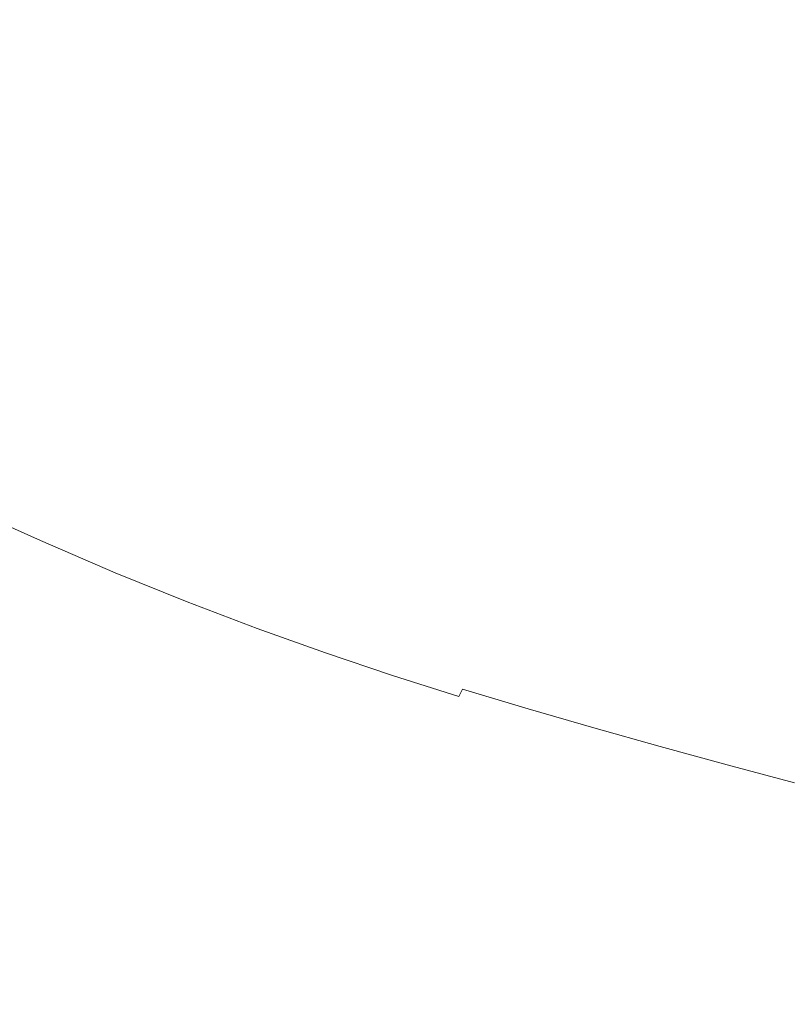
# Model space of a CAD drawing. Extents: x -1693 to 2, y -1095 to 0.
# Drawn here: x -908 to -784, y -852 to -694 of the extents above; entities that cross this region are included whole.
import ezdxf

# ---------------------------------------------------------------- set-up
doc = ezdxf.new("R2010")
doc.units = 0
doc.header["$LTSCALE"] = 500
doc.header["$MEASUREMENT"] = 0
doc.layers.add('RIMA_CERAMIKA', color=7, linetype='Continuous')

msp = doc.modelspace()

# ---------------------------------------------------------------- linework, layer by layer
at = {"layer": 'RIMA_CERAMIKA', "lineweight": 0}
for points, invisible_edges in [([(-891.51, -694.07, 16.01), (-879.66, -677.54, 16.01), (-892.15, -672.13, 16.01), (-903.92, -688.57, 16.01)], 15), ([(-773.38, -696.79, 16.01), (-760.15, -676.78, 16.01), (-770.54, -672.81, 16.01), (-783.8, -692.88, 16.01)], 15), ([(-841.94, -693.51, 16.01), (-829.86, -698.44, 16.01), (-817.08, -679.91, 16.01), (-829.17, -675.01, 16.01)], 15), ([(-867.02, -682.96, 16.01), (-879.66, -677.54, 16.01), (-891.51, -694.07, 16.01), (-878.93, -699.58, 16.01)], 15), ([(-817.08, -679.91, 16.01), (-829.86, -698.44, 16.01), (-818.33, -703.03, 16.01), (-805.55, -684.49, 16.01)], 15), ([(-915.97, -683.18, 16.01), (-926.68, -697.66, 16.01), (-914.7, -703.14, 16.01), (-903.92, -688.57, 16.01)], 15), ([(-866.36, -705.01, 16.01), (-854.38, -688.32, 16.01), (-867.02, -682.96, 16.01), (-878.93, -699.58, 16.01)], 15), ([(-818.33, -703.03, 16.01), (-807.26, -707.32, 16.01), (-794.49, -688.8, 16.01), (-805.55, -684.49, 16.01)], 15), ([(-914.7, -703.14, 16.01), (-902.37, -708.73, 16.01), (-891.51, -694.07, 16.01), (-903.92, -688.57, 16.01)], 15), ([(-841.94, -693.51, 16.01), (-854.38, -688.32, 16.01), (-866.36, -705.01, 16.01), (-853.95, -710.25, 16.01)], 15), ([(-794.49, -688.8, 16.01), (-807.26, -707.32, 16.01), (-796.53, -711.37, 16.01), (-783.8, -692.88, 16.01)], 15), ([(-841.9, -715.22, 16.01), (-829.86, -698.44, 16.01), (-841.94, -693.51, 16.01), (-853.95, -710.25, 16.01)], 15), ([(-796.53, -711.37, 16.01), (-786.07, -715.22, 16.01), (-773.38, -696.79, 16.01), (-783.8, -692.88, 16.01)], 15), ([(-891.51, -694.07, 16.01), (-902.37, -708.73, 16.01), (-889.86, -714.33, 16.01), (-878.93, -699.58, 16.01)], 15), ([(-773.38, -696.79, 16.01), (-786.07, -715.22, 16.01), (-775.78, -718.92, 16.01), (-763.13, -700.57, 16.01)], 15), ([(-818.33, -703.03, 16.01), (-829.86, -698.44, 16.01), (-841.9, -715.22, 16.01), (-830.36, -719.83, 16.01)], 15), ([(-889.86, -714.33, 16.01), (-877.34, -719.82, 16.01), (-866.36, -705.01, 16.01), (-878.93, -699.58, 16.01)], 15), ([(-912.01, -721.41, 16.01), (-902.37, -708.73, 16.01), (-914.7, -703.14, 16.01), (-924.26, -715.74, 16.01)], 15), ([(-819.26, -724.11, 16.01), (-807.26, -707.32, 16.01), (-818.33, -703.03, 16.01), (-830.36, -719.83, 16.01)], 15), ([(-866.36, -705.01, 16.01), (-877.34, -719.82, 16.01), (-864.97, -725.13, 16.01), (-853.95, -710.25, 16.01)], 15), ([(-796.53, -711.37, 16.01), (-807.26, -707.32, 16.01), (-819.26, -724.11, 16.01), (-808.5, -728.12, 16.01)], 15), ([(-889.86, -714.33, 16.01), (-902.37, -708.73, 16.01), (-912.01, -721.41, 16.01), (-899.56, -727.08, 16.01)], 15), ([(-864.97, -725.13, 16.01), (-852.94, -730.14, 16.01), (-841.9, -715.22, 16.01), (-853.95, -710.25, 16.01)], 15), ([(-797.99, -731.92, 16.01), (-786.07, -715.22, 16.01), (-796.53, -711.37, 16.01), (-808.5, -728.12, 16.01)], 15), ([(-887.09, -732.65, 16.01), (-877.34, -719.82, 16.01), (-889.86, -714.33, 16.01), (-899.56, -727.08, 16.01)], 15), ([(-841.9, -715.22, 16.01), (-852.94, -730.14, 16.01), (-841.4, -734.75, 16.01), (-830.36, -719.83, 16.01)], 15), ([(-775.78, -718.92, 16.01), (-786.07, -715.22, 16.01), (-797.99, -731.92, 16.01), (-787.65, -735.55, 16.01)], 15), ([(-777.37, -739.07, 16.01), (-765.55, -722.52, 16.01), (-775.78, -718.92, 16.01), (-787.65, -735.55, 16.01)], 15), ([(-864.97, -725.13, 16.01), (-877.34, -719.82, 16.01), (-887.09, -732.65, 16.01), (-874.76, -738.01, 16.01)], 15), ([(-841.4, -734.75, 16.01), (-830.27, -739.03, 16.01), (-819.26, -724.11, 16.01), (-830.36, -719.83, 16.01)], 15), ([(-912.01, -721.41, 16.01), (-920.18, -732.01, 16.01), (-907.79, -737.74, 16.01), (-899.56, -727.08, 16.01)], 15), ([(-862.74, -743.05, 16.01), (-852.94, -730.14, 16.01), (-864.97, -725.13, 16.01), (-874.76, -738.01, 16.01)], 15), ([(-819.26, -724.11, 16.01), (-830.27, -739.03, 16.01), (-819.47, -743.02, 16.01), (-808.5, -728.12, 16.01)], 15), ([(-907.79, -737.74, 16.01), (-895.36, -743.36, 16.01), (-887.09, -732.65, 16.01), (-899.56, -727.08, 16.01)], 15), ([(-819.47, -743.02, 16.01), (-808.91, -746.78, 16.01), (-797.99, -731.92, 16.01), (-808.5, -728.12, 16.01)], 15), ([(-841.4, -734.75, 16.01), (-852.94, -730.14, 16.01), (-862.74, -743.05, 16.01), (-851.19, -747.69, 16.01)], 15), ([(-907.79, -737.74, 16.01), (-920.18, -732.01, 16.01), (-926.66, -740.39, 16.01), (-914.31, -746.18, 16.01)], 15), ([(-887.09, -732.65, 16.01), (-895.36, -743.36, 16.01), (-883.06, -748.77, 16.01), (-874.76, -738.01, 16.01)], 15), ([(-797.99, -731.92, 16.01), (-808.91, -746.78, 16.01), (-798.51, -750.35, 16.01), (-787.65, -735.55, 16.01)], 15), ([(-840.04, -751.97, 16.01), (-830.27, -739.03, 16.01), (-841.4, -734.75, 16.01), (-851.19, -747.69, 16.01)], 15), ([(-798.51, -750.35, 16.01), (-788.17, -753.79, 16.01), (-777.37, -739.07, 16.01), (-787.65, -735.55, 16.01)], 15), ([(-901.91, -751.85, 16.01), (-895.36, -743.36, 16.01), (-907.79, -737.74, 16.01), (-914.31, -746.18, 16.01)], 15), ([(-883.06, -748.77, 16.01), (-871.05, -753.85, 16.01), (-862.74, -743.05, 16.01), (-874.76, -738.01, 16.01)], 15), ([(-819.47, -743.02, 16.01), (-830.27, -739.03, 16.01), (-840.04, -751.97, 16.01), (-829.2, -755.94, 16.01)], 15), ([(-777.37, -739.07, 16.01), (-788.17, -753.79, 16.01), (-777.83, -757.16, 16.01), (-767.07, -742.52, 16.01)], 15), ([(-883.06, -748.77, 16.01), (-895.36, -743.36, 16.01), (-901.91, -751.85, 16.01), (-889.64, -757.3, 16.01)], 15), ([(-862.74, -743.05, 16.01), (-871.05, -753.85, 16.01), (-859.5, -758.5, 16.01), (-851.19, -747.69, 16.01)], 15), ([(-818.59, -759.66, 16.01), (-808.91, -746.78, 16.01), (-819.47, -743.02, 16.01), (-829.2, -755.94, 16.01)], 15), ([(-919.33, -752.7, 16.07), (-906.96, -758.4, 16.07), (-901.91, -751.85, 16.01), (-914.31, -746.18, 16.01)], 15), ([(-859.5, -758.5, 16.01), (-848.32, -762.78, 16.01), (-840.04, -751.97, 16.01), (-851.19, -747.69, 16.01)], 15), ([(-798.51, -750.35, 16.01), (-808.91, -746.78, 16.01), (-818.59, -759.66, 16.01), (-808.13, -763.18, 16.01)], 15), ([(-877.64, -762.4, 16.01), (-871.05, -753.85, 16.01), (-883.06, -748.77, 16.01), (-889.64, -757.3, 16.01)], 15), ([(-797.74, -766.56, 16.01), (-788.17, -753.79, 16.01), (-798.51, -750.35, 16.01), (-808.13, -763.18, 16.01)], 15), ([(-901.91, -751.85, 16.01), (-906.96, -758.4, 16.07), (-894.7, -763.87, 16.07), (-889.64, -757.3, 16.01)], 15), ([(-840.04, -751.97, 16.01), (-848.32, -762.78, 16.01), (-837.44, -766.74, 16.01), (-829.2, -755.94, 16.01)], 15), ([(-910.72, -763.3, 16.27), (-906.96, -758.4, 16.07), (-919.33, -752.7, 16.07), (-923.07, -757.57, 16.27)], 15), ([(-859.5, -758.5, 16.01), (-871.05, -753.85, 16.01), (-877.64, -762.4, 16.01), (-866.08, -767.07, 16.01)], 15), ([(-777.83, -757.16, 16.01), (-788.17, -753.79, 16.01), (-797.74, -766.56, 16.01), (-787.34, -769.84, 16.01)], 15), ([(-894.7, -763.87, 16.07), (-882.71, -769, 16.07), (-877.64, -762.4, 16.01), (-889.64, -757.3, 16.01)], 15), ([(-837.44, -766.74, 16.01), (-826.79, -770.43, 16.01), (-818.59, -759.66, 16.01), (-829.2, -755.94, 16.01)], 15), ([(-776.85, -773.08, 16.01), (-767.38, -760.49, 16.01), (-777.83, -757.16, 16.01), (-787.34, -769.84, 16.01)], 15), ([(-894.7, -763.87, 16.07), (-906.96, -758.4, 16.07), (-910.72, -763.3, 16.27), (-898.47, -768.79, 16.27)], 15), ([(-854.89, -771.35, 16.01), (-848.32, -762.78, 16.01), (-859.5, -758.5, 16.01), (-866.08, -767.07, 16.01)], 15), ([(-818.59, -759.66, 16.01), (-826.79, -770.43, 16.01), (-816.28, -773.91, 16.01), (-808.13, -763.18, 16.01)], 15), ([(-910.72, -763.3, 16.27), (-913.39, -766.83, 16.66), (-901.15, -772.34, 16.66), (-898.47, -768.79, 16.27)], 15), ([(-877.64, -762.4, 16.01), (-882.71, -769, 16.07), (-871.15, -773.68, 16.07), (-866.08, -767.07, 16.01)], 15), ([(-837.44, -766.74, 16.01), (-848.32, -762.78, 16.01), (-854.89, -771.35, 16.01), (-843.98, -775.29, 16.01)], 15), ([(-816.28, -773.91, 16.01), (-805.85, -777.23, 16.01), (-797.74, -766.56, 16.01), (-808.13, -763.18, 16.01)], 15), ([(-886.48, -773.94, 16.27), (-882.71, -769, 16.07), (-894.7, -763.87, 16.07), (-898.47, -768.79, 16.27)], 15), ([(-833.29, -778.96, 16.01), (-826.79, -770.43, 16.01), (-837.44, -766.74, 16.01), (-843.98, -775.29, 16.01)], 15), ([(-797.74, -766.56, 16.01), (-805.85, -777.23, 16.01), (-795.4, -780.45, 16.01), (-787.34, -769.84, 16.01)], 15), ([(-901.15, -772.34, 16.66), (-913.39, -766.83, 16.66), (-915.21, -769.29, 17.32), (-902.96, -774.81, 17.32)], 15), ([(-871.15, -773.68, 16.07), (-859.94, -777.96, 16.07), (-854.89, -771.35, 16.01), (-866.08, -767.07, 16.01)], 15), ([(-915.21, -769.29, 17.32), (-916.37, -770.96, 18.3), (-904.11, -776.49, 18.3), (-902.96, -774.81, 17.32)], 15), ([(-901.15, -772.34, 16.66), (-889.16, -777.5, 16.66), (-886.48, -773.94, 16.27), (-898.47, -768.79, 16.27)], 15), ([(-871.15, -773.68, 16.07), (-882.71, -769, 16.07), (-886.48, -773.94, 16.27), (-874.91, -778.62, 16.27)], 15), ([(-795.4, -780.45, 16.01), (-784.88, -783.62, 16.01), (-776.85, -773.08, 16.01), (-787.34, -769.84, 16.01)], 15), ([(-904.11, -776.49, 18.3), (-916.37, -770.96, 18.3), (-917.1, -772.12, 19.68), (-904.82, -777.67, 19.68)], 11), ([(-854.89, -771.35, 16.01), (-859.94, -777.96, 16.07), (-849.01, -781.9, 16.07), (-843.98, -775.29, 16.01)], 15), ([(-816.28, -773.91, 16.01), (-826.79, -770.43, 16.01), (-833.29, -778.96, 16.01), (-822.74, -782.41, 16.01)], 15), ([(-905.29, -778.64, 21.52), (-917.6, -773.08, 21.52), (-918.09, -774.11, 23.88), (-905.75, -779.68, 23.88)], 15), ([(-917.1, -772.12, 19.68), (-917.6, -773.08, 21.52), (-905.29, -778.64, 21.52), (-904.82, -777.67, 19.68)], 15), ([(-890.96, -779.98, 17.32), (-889.16, -777.5, 16.66), (-901.15, -772.34, 16.66), (-902.96, -774.81, 17.32)], 15), ([(-776.85, -773.08, 16.01), (-784.88, -783.62, 16.01), (-774.19, -786.79, 16.01), (-766.19, -776.34, 16.01)], 15), ([(-918.09, -774.11, 23.88), (-918.64, -775.34, 27.18), (-906.25, -780.94, 27.18), (-905.75, -779.68, 23.88)], 15), ([(-886.48, -773.94, 16.27), (-889.16, -777.5, 16.66), (-877.58, -782.19, 16.66), (-874.91, -778.62, 16.27)], 15), ([(-863.68, -782.9, 16.27), (-859.94, -777.96, 16.07), (-871.15, -773.68, 16.07), (-874.91, -778.62, 16.27)], 15), ([(-812.27, -785.69, 16.01), (-805.85, -777.23, 16.01), (-816.28, -773.91, 16.01), (-822.74, -782.41, 16.01)], 15), ([(-906.25, -780.94, 27.18), (-918.64, -775.34, 27.18), (-919.3, -776.91, 31.81), (-906.84, -782.53, 31.81)], 15), ([(-904.11, -776.49, 18.3), (-892.1, -781.67, 18.3), (-890.96, -779.98, 17.32), (-902.96, -774.81, 17.32)], 15), ([(-849.01, -781.9, 16.07), (-838.29, -785.55, 16.07), (-833.29, -778.96, 16.01), (-843.98, -775.29, 16.01)], 15), ([(-919.3, -776.91, 31.81), (-920.14, -778.95, 38.17), (-907.58, -784.61, 38.17), (-906.84, -782.53, 31.81)], 15), ([(-905.29, -778.64, 21.52), (-893.23, -783.84, 21.52), (-892.78, -782.86, 19.68), (-904.82, -777.67, 19.68)], 15), ([(-892.78, -782.86, 19.68), (-892.1, -781.67, 18.3), (-904.11, -776.49, 18.3), (-904.82, -777.67, 19.68)], 7), ([(-877.58, -782.19, 16.66), (-889.16, -777.5, 16.66), (-890.96, -779.98, 17.32), (-879.37, -784.68, 17.32)], 15), ([(-795.4, -780.45, 16.01), (-805.85, -777.23, 16.01), (-812.27, -785.69, 16.01), (-801.79, -788.85, 16.01)], 15), ([(-907.58, -784.61, 38.17), (-920.14, -778.95, 38.17), (-921.23, -781.58, 46.69), (-908.54, -787.28, 46.69)], 15), ([(-893.65, -784.9, 23.88), (-893.23, -783.84, 21.52), (-905.29, -778.64, 21.52), (-905.75, -779.68, 23.88)], 15), ([(-877.58, -782.19, 16.66), (-866.34, -786.47, 16.66), (-863.68, -782.9, 16.27), (-874.91, -778.62, 16.27)], 15), ([(-849.01, -781.9, 16.07), (-859.94, -777.96, 16.07), (-863.68, -782.9, 16.27), (-852.74, -786.83, 16.27)], 15), ([(-833.29, -778.96, 16.01), (-838.29, -785.55, 16.07), (-827.71, -788.97, 16.07), (-822.74, -782.41, 16.01)], 15), ([(-894.62, -787.79, 31.81), (-894.1, -786.17, 27.18), (-906.25, -780.94, 27.18), (-906.84, -782.53, 31.81)], 15), ([(-906.25, -780.94, 27.18), (-894.1, -786.17, 27.18), (-893.65, -784.9, 23.88), (-905.75, -779.68, 23.88)], 15), ([(-890.96, -779.98, 17.32), (-892.1, -781.67, 18.3), (-880.49, -786.38, 18.3), (-879.37, -784.68, 17.32)], 15), ([(-791.23, -791.96, 16.01), (-784.88, -783.62, 16.01), (-795.4, -780.45, 16.01), (-801.79, -788.85, 16.01)], 15), ([(-907.58, -784.61, 38.17), (-895.26, -789.89, 38.17), (-894.62, -787.79, 31.81), (-906.84, -782.53, 31.81)], 15), ([(-880.49, -786.38, 18.3), (-892.1, -781.67, 18.3), (-892.78, -782.86, 19.68), (-881.15, -787.57, 19.68)], 15), ([(-868.11, -788.97, 17.32), (-866.34, -786.47, 16.66), (-877.58, -782.19, 16.66), (-879.37, -784.68, 17.32)], 15), ([(-841.99, -790.48, 16.27), (-838.29, -785.55, 16.07), (-849.01, -781.9, 16.07), (-852.74, -786.83, 16.27)], 15), ([(-827.71, -788.97, 16.07), (-817.2, -792.22, 16.07), (-812.27, -785.69, 16.01), (-822.74, -782.41, 16.01)], 15), ([(-881.57, -788.56, 21.52), (-893.23, -783.84, 21.52), (-893.65, -784.9, 23.88), (-881.95, -789.63, 23.88)], 15), ([(-892.78, -782.86, 19.68), (-893.23, -783.84, 21.52), (-881.57, -788.56, 21.52), (-881.15, -787.57, 19.68)], 7), ([(-863.68, -782.9, 16.27), (-866.34, -786.47, 16.66), (-855.37, -790.4, 16.66), (-852.74, -786.83, 16.27)], 15), ([(-774.19, -786.79, 16.01), (-784.88, -783.62, 16.01), (-791.23, -791.96, 16.01), (-780.52, -795.07, 16.01)], 15), ([(-896.08, -792.62, 46.69), (-895.26, -789.89, 38.17), (-907.58, -784.61, 38.17), (-908.54, -787.28, 46.69)], 15), ([(-893.65, -784.9, 23.88), (-894.1, -786.17, 27.18), (-882.34, -790.92, 27.18), (-881.95, -789.63, 23.88)], 15), ([(-880.49, -786.38, 18.3), (-869.21, -790.67, 18.3), (-868.11, -788.97, 17.32), (-879.37, -784.68, 17.32)], 15), ([(-827.71, -788.97, 16.07), (-838.29, -785.55, 16.07), (-841.99, -790.48, 16.27), (-831.39, -793.88, 16.27)], 15), ([(-812.27, -785.69, 16.01), (-817.2, -792.22, 16.07), (-806.69, -795.34, 16.07), (-801.79, -788.85, 16.01)], 15), ([(-909.76, -790.7, 57.75), (-897.13, -796.09, 57.75), (-896.08, -792.62, 46.69), (-908.54, -787.28, 46.69)], 15), ([(-882.34, -790.92, 27.18), (-894.1, -786.17, 27.18), (-894.62, -787.79, 31.81), (-882.79, -792.56, 31.81)], 15), ([(-869.85, -791.87, 19.68), (-869.21, -790.67, 18.3), (-880.49, -786.38, 18.3), (-881.15, -787.57, 19.68)], 7), ([(-855.37, -790.4, 16.66), (-866.34, -786.47, 16.66), (-868.11, -788.97, 17.32), (-857.13, -792.89, 17.32)], 15), ([(-855.37, -790.4, 16.66), (-844.61, -794.04, 16.66), (-841.99, -790.48, 16.27), (-852.74, -786.83, 16.27)], 15), ([(-894.62, -787.79, 31.81), (-895.26, -789.89, 38.17), (-883.33, -794.7, 38.17), (-882.79, -792.56, 31.81)], 15), ([(-870.58, -793.94, 23.88), (-870.24, -792.86, 21.52), (-881.57, -788.56, 21.52), (-881.95, -789.63, 23.88)], 15), ([(-881.57, -788.56, 21.52), (-870.24, -792.86, 21.52), (-869.85, -791.87, 19.68), (-881.15, -787.57, 19.68)], 15), ([(-868.11, -788.97, 17.32), (-869.21, -790.67, 18.3), (-858.21, -794.6, 18.3), (-857.13, -792.89, 17.32)], 15), ([(-820.85, -797.1, 16.27), (-817.2, -792.22, 16.07), (-827.71, -788.97, 16.07), (-831.39, -793.88, 16.27)], 15), ([(-806.69, -795.34, 16.07), (-796.11, -798.4, 16.07), (-791.23, -791.96, 16.01), (-801.79, -788.85, 16.01)], 15), ([(-883.33, -794.7, 38.17), (-895.26, -789.89, 38.17), (-896.08, -792.62, 46.69), (-884.01, -797.46, 46.69)], 15), ([(-882.34, -790.92, 27.18), (-870.92, -795.25, 27.18), (-870.58, -793.94, 23.88), (-881.95, -789.63, 23.88)], 15), ([(-846.34, -796.52, 17.32), (-844.61, -794.04, 16.66), (-855.37, -790.4, 16.66), (-857.13, -792.89, 17.32)], 15), ([(-841.99, -790.48, 16.27), (-844.61, -794.04, 16.66), (-833.98, -797.43, 16.66), (-831.39, -793.88, 16.27)], 15), ([(-898.46, -800.45, 71.77), (-897.13, -796.09, 57.75), (-909.76, -790.7, 57.75), (-911.31, -794.99, 71.77)], 15), ([(-871.28, -796.91, 31.81), (-870.92, -795.25, 27.18), (-882.34, -790.92, 27.18), (-882.79, -792.56, 31.81)], 15), ([(-869.85, -791.87, 19.68), (-870.24, -792.86, 21.52), (-859.17, -796.81, 21.52), (-858.82, -795.8, 19.68)], 7), ([(-858.21, -794.6, 18.3), (-869.21, -790.67, 18.3), (-869.85, -791.87, 19.68), (-858.82, -795.8, 19.68)], 15), ([(-806.69, -795.34, 16.07), (-817.2, -792.22, 16.07), (-820.85, -797.1, 16.27), (-810.32, -800.2, 16.27)], 15), ([(-791.23, -791.96, 16.01), (-796.11, -798.4, 16.07), (-785.38, -801.46, 16.07), (-780.52, -795.07, 16.01)], 15), ([(-896.08, -792.62, 46.69), (-897.13, -796.09, 57.75), (-884.88, -800.99, 57.75), (-884.01, -797.46, 46.69)], 15), ([(-883.33, -794.7, 38.17), (-871.72, -799.08, 38.17), (-871.28, -796.91, 31.81), (-882.79, -792.56, 31.81)], 15), ([(-859.17, -796.81, 21.52), (-870.24, -792.86, 21.52), (-870.58, -793.94, 23.88), (-859.48, -797.89, 23.88)], 15), ([(-858.21, -794.6, 18.3), (-847.4, -798.23, 18.3), (-846.34, -796.52, 17.32), (-857.13, -792.89, 17.32)], 15), ([(-913.24, -800.28, 89.14), (-900.12, -805.84, 89.14), (-898.46, -800.45, 71.77), (-911.31, -794.99, 71.77)], 15), ([(-872.25, -801.88, 46.69), (-871.72, -799.08, 38.17), (-883.33, -794.7, 38.17), (-884.01, -797.46, 46.69)], 15), ([(-859.75, -799.21, 27.18), (-870.92, -795.25, 27.18), (-871.28, -796.91, 31.81), (-860.04, -800.9, 31.81)], 15), ([(-870.58, -793.94, 23.88), (-870.92, -795.25, 27.18), (-859.75, -799.21, 27.18), (-859.48, -797.89, 23.88)], 15), ([(-847.99, -799.44, 19.68), (-847.4, -798.23, 18.3), (-858.21, -794.6, 18.3), (-858.82, -795.8, 19.68)], 7), ([(-833.98, -797.43, 16.66), (-844.61, -794.04, 16.66), (-846.34, -796.52, 17.32), (-835.69, -799.91, 17.32)], 15), ([(-833.98, -797.43, 16.66), (-823.42, -800.64, 16.66), (-820.85, -797.1, 16.27), (-831.39, -793.88, 16.27)], 15), ([(-799.71, -803.23, 16.27), (-796.11, -798.4, 16.07), (-806.69, -795.34, 16.07), (-810.32, -800.2, 16.27)], 15), ([(-785.38, -801.46, 16.07), (-774.56, -804.47, 16.07), (-769.71, -798.14, 16.01), (-780.52, -795.07, 16.01)], 15), ([(-884.88, -800.99, 57.75), (-897.13, -796.09, 57.75), (-898.46, -800.45, 71.77), (-885.98, -805.42, 71.77)], 15), ([(-871.28, -796.91, 31.81), (-871.72, -799.08, 38.17), (-860.36, -803.09, 38.17), (-860.04, -800.9, 31.81)], 15), ([(-848.57, -801.54, 23.88), (-848.31, -800.44, 21.52), (-859.17, -796.81, 21.52), (-859.48, -797.89, 23.88)], 15), ([(-859.17, -796.81, 21.52), (-848.31, -800.44, 21.52), (-847.99, -799.44, 19.68), (-858.82, -795.8, 19.68)], 15), ([(-846.34, -796.52, 17.32), (-847.4, -798.23, 18.3), (-836.73, -801.61, 18.3), (-835.69, -799.91, 17.32)], 15), ([(-884.88, -800.99, 57.75), (-872.93, -805.46, 57.75), (-872.25, -801.88, 46.69), (-884.01, -797.46, 46.69)], 15), ([(-859.75, -799.21, 27.18), (-848.79, -802.87, 27.18), (-848.57, -801.54, 23.88), (-859.48, -797.89, 23.88)], 15), ([(-836.73, -801.61, 18.3), (-847.4, -798.23, 18.3), (-847.99, -799.44, 19.68), (-837.29, -802.82, 19.68)], 3), ([(-825.11, -803.11, 17.32), (-823.42, -800.64, 16.66), (-833.98, -797.43, 16.66), (-835.69, -799.91, 17.32)], 15), ([(-820.85, -797.1, 16.27), (-823.42, -800.64, 16.66), (-812.86, -803.72, 16.66), (-810.32, -800.2, 16.27)], 15), ([(-785.38, -801.46, 16.07), (-796.11, -798.4, 16.07), (-799.71, -803.23, 16.27), (-788.96, -806.25, 16.27)], 15), ([(-860.36, -803.09, 38.17), (-871.72, -799.08, 38.17), (-872.25, -801.88, 46.69), (-860.74, -805.93, 46.69)], 15), ([(-848.99, -804.57, 31.81), (-848.79, -802.87, 27.18), (-859.75, -799.21, 27.18), (-860.04, -800.9, 31.81)], 15), ([(-847.99, -799.44, 19.68), (-848.31, -800.44, 21.52), (-837.57, -803.84, 21.52), (-837.29, -802.82, 19.68)], 15), ([(-836.73, -801.61, 18.3), (-826.12, -804.81, 18.3), (-825.11, -803.11, 17.32), (-835.69, -799.91, 17.32)], 15), ([(-902.16, -812.38, 110.28), (-900.12, -805.84, 89.14), (-913.24, -800.28, 89.14), (-915.6, -806.71, 110.28)], 15), ([(-898.46, -800.45, 71.77), (-900.12, -805.84, 89.14), (-887.35, -810.89, 89.14), (-885.98, -805.42, 71.77)], 15), ([(-873.78, -809.96, 71.77), (-872.93, -805.46, 57.75), (-884.88, -800.99, 57.75), (-885.98, -805.42, 71.77)], 15), ([(-860.36, -803.09, 38.17), (-849.19, -806.79, 38.17), (-848.99, -804.57, 31.81), (-860.04, -800.9, 31.81)], 15), ([(-848.57, -801.54, 23.88), (-848.79, -802.87, 27.18), (-837.95, -806.28, 27.18), (-837.79, -804.94, 23.88)], 15), ([(-837.57, -803.84, 21.52), (-848.31, -800.44, 21.52), (-848.57, -801.54, 23.88), (-837.79, -804.94, 23.88)], 15), ([(-826.65, -806.02, 19.68), (-826.12, -804.81, 18.3), (-836.73, -801.61, 18.3), (-837.29, -802.82, 19.68)], 13), ([(-812.86, -803.72, 16.66), (-823.42, -800.64, 16.66), (-825.11, -803.11, 17.32), (-814.53, -806.18, 17.32)], 15), ([(-812.86, -803.72, 16.66), (-802.23, -806.72, 16.66), (-799.71, -803.23, 16.27), (-810.32, -800.2, 16.27)], 15), ([(-778.12, -809.22, 16.27), (-774.56, -804.47, 16.07), (-785.38, -801.46, 16.07), (-788.96, -806.25, 16.27)], 15), ([(-872.25, -801.88, 46.69), (-872.93, -805.46, 57.75), (-861.22, -809.57, 57.75), (-860.74, -805.93, 46.69)], 15), ([(-849.42, -809.67, 46.69), (-849.19, -806.79, 38.17), (-860.36, -803.09, 38.17), (-860.74, -805.93, 46.69)], 15), ([(-837.95, -806.28, 27.18), (-848.79, -802.87, 27.18), (-848.99, -804.57, 31.81), (-838.06, -808, 31.81)], 15), ([(-837.57, -803.84, 21.52), (-826.9, -807.04, 21.52), (-826.65, -806.02, 19.68), (-837.29, -802.82, 19.68)], 15), ([(-825.11, -803.11, 17.32), (-826.12, -804.81, 18.3), (-815.51, -807.87, 18.3), (-814.53, -806.18, 17.32)], 15), ([(-799.71, -803.23, 16.27), (-802.23, -806.72, 16.66), (-791.47, -809.72, 16.66), (-788.96, -806.25, 16.27)], 15), ([(-848.99, -804.57, 31.81), (-849.19, -806.79, 38.17), (-838.15, -810.25, 38.17), (-838.06, -808, 31.81)], 15), ([(-827.07, -808.15, 23.88), (-826.9, -807.04, 21.52), (-837.57, -803.84, 21.52), (-837.79, -804.94, 23.88)], 15), ([(-815.51, -807.87, 18.3), (-826.12, -804.81, 18.3), (-826.65, -806.02, 19.68), (-816.01, -809.09, 19.68)], 14), ([(-803.88, -809.17, 17.32), (-802.23, -806.72, 16.66), (-812.86, -803.72, 16.66), (-814.53, -806.18, 17.32)], 15), ([(-887.35, -810.89, 89.14), (-900.12, -805.84, 89.14), (-902.16, -812.38, 110.28), (-889.03, -817.54, 110.28)], 15), ([(-887.35, -810.89, 89.14), (-874.85, -815.52, 89.14), (-873.78, -809.96, 71.77), (-885.98, -805.42, 71.77)], 15), ([(-861.22, -809.57, 57.75), (-872.93, -805.46, 57.75), (-873.78, -809.96, 71.77), (-861.82, -814.13, 71.77)], 15), ([(-861.22, -809.57, 57.75), (-849.69, -813.36, 57.75), (-849.42, -809.67, 46.69), (-860.74, -805.93, 46.69)], 15), ([(-827.2, -811.24, 31.81), (-827.17, -809.5, 27.18), (-837.95, -806.28, 27.18), (-838.06, -808, 31.81)], 15), ([(-837.95, -806.28, 27.18), (-827.17, -809.5, 27.18), (-827.07, -808.15, 23.88), (-837.79, -804.94, 23.88)], 15), ([(-826.65, -806.02, 19.68), (-826.9, -807.04, 21.52), (-816.22, -810.11, 21.52), (-816.01, -809.09, 19.68)], 15), ([(-815.51, -807.87, 18.3), (-804.83, -810.86, 18.3), (-803.88, -809.17, 17.32), (-814.53, -806.18, 17.32)], 15), ([(-791.47, -809.72, 16.66), (-780.61, -812.67, 16.66), (-778.12, -809.22, 16.27), (-788.96, -806.25, 16.27)], 15), ([(-918.29, -813.99, 134.22), (-904.48, -819.77, 134.22), (-902.16, -812.38, 110.28), (-915.6, -806.71, 110.28)], 15), ([(-838.15, -810.25, 38.17), (-849.19, -806.79, 38.17), (-849.42, -809.67, 46.69), (-838.21, -813.17, 46.69)], 15), ([(-838.15, -810.25, 38.17), (-827.15, -813.51, 38.17), (-827.2, -811.24, 31.81), (-838.06, -808, 31.81)], 15), ([(-816.22, -810.11, 21.52), (-826.9, -807.04, 21.52), (-827.07, -808.15, 23.88), (-816.35, -811.22, 23.88)], 15), ([(-805.3, -812.07, 19.68), (-804.83, -810.86, 18.3), (-815.51, -807.87, 18.3), (-816.01, -809.09, 19.68)], 13), ([(-791.47, -809.72, 16.66), (-802.23, -806.72, 16.66), (-803.88, -809.17, 17.32), (-793.09, -812.15, 17.32)], 15), ([(-850.01, -817.99, 71.77), (-849.69, -813.36, 57.75), (-861.22, -809.57, 57.75), (-861.82, -814.13, 71.77)], 15), ([(-849.42, -809.67, 46.69), (-849.69, -813.36, 57.75), (-838.26, -816.9, 57.75), (-838.21, -813.17, 46.69)], 15), ([(-816.39, -812.58, 27.18), (-827.17, -809.5, 27.18), (-827.2, -811.24, 31.81), (-816.32, -814.34, 31.81)], 15), ([(-827.07, -808.15, 23.88), (-827.17, -809.5, 27.18), (-816.39, -812.58, 27.18), (-816.35, -811.22, 23.88)], 15), ([(-816.22, -810.11, 21.52), (-805.48, -813.1, 21.52), (-805.3, -812.07, 19.68), (-816.01, -809.09, 19.68)], 15), ([(-803.88, -809.17, 17.32), (-804.83, -810.86, 18.3), (-794.02, -813.83, 18.3), (-793.09, -812.15, 17.32)], 13), ([(-876.17, -822.27, 110.28), (-874.85, -815.52, 89.14), (-887.35, -810.89, 89.14), (-889.03, -817.54, 110.28)], 15), ([(-873.78, -809.96, 71.77), (-874.85, -815.52, 89.14), (-862.57, -819.77, 89.14), (-861.82, -814.13, 71.77)], 15), ([(-827.04, -816.47, 46.69), (-827.15, -813.51, 38.17), (-838.15, -810.25, 38.17), (-838.21, -813.17, 46.69)], 15), ([(-827.2, -811.24, 31.81), (-827.15, -813.51, 38.17), (-816.15, -816.64, 38.17), (-816.32, -814.34, 31.81)], 15), ([(-816.39, -812.58, 27.18), (-805.53, -815.59, 27.18), (-805.56, -814.22, 23.88), (-816.35, -811.22, 23.88)], 15), ([(-805.56, -814.22, 23.88), (-805.48, -813.1, 21.52), (-816.22, -810.11, 21.52), (-816.35, -811.22, 23.88)], 15), ([(-794.02, -813.83, 18.3), (-804.83, -810.86, 18.3), (-805.3, -812.07, 19.68), (-794.46, -815.05, 19.68)], 15), ([(-782.21, -815.09, 17.32), (-780.61, -812.67, 16.66), (-791.47, -809.72, 16.66), (-793.09, -812.15, 17.32)], 15), ([(-902.16, -812.38, 110.28), (-904.48, -819.77, 134.22), (-890.96, -825.06, 134.22), (-889.03, -817.54, 110.28)], 15), ([(-805.37, -817.37, 31.81), (-805.53, -815.59, 27.18), (-816.39, -812.58, 27.18), (-816.32, -814.34, 31.81)], 15), ([(-805.3, -812.07, 19.68), (-805.48, -813.1, 21.52), (-794.59, -816.08, 21.52), (-794.46, -815.05, 19.68)], 15), ([(-794.02, -813.83, 18.3), (-783.12, -816.76, 18.3), (-782.21, -815.09, 17.32), (-793.09, -812.15, 17.32)], 14), ([(-906.98, -827.73, 159.97), (-904.48, -819.77, 134.22), (-918.29, -813.99, 134.22), (-921.2, -821.81, 159.97)], 15), ([(-862.57, -819.77, 89.14), (-850.43, -823.71, 89.14), (-850.01, -817.99, 71.77), (-861.82, -814.13, 71.77)], 15), ([(-838.26, -816.9, 57.75), (-849.69, -813.36, 57.75), (-850.01, -817.99, 71.77), (-838.31, -821.6, 71.77)], 15), ([(-838.26, -816.9, 57.75), (-826.86, -820.25, 57.75), (-827.04, -816.47, 46.69), (-838.21, -813.17, 46.69)], 15), ([(-816.15, -816.64, 38.17), (-827.15, -813.51, 38.17), (-827.04, -816.47, 46.69), (-815.86, -819.63, 46.69)], 15), ([(-816.15, -816.64, 38.17), (-805.06, -819.69, 38.17), (-805.37, -817.37, 31.81), (-816.32, -814.34, 31.81)], 15), ([(-794.59, -816.08, 21.52), (-805.48, -813.1, 21.52), (-805.56, -814.22, 23.88), (-794.63, -817.2, 23.88)], 15), ([(-805.56, -814.22, 23.88), (-805.53, -815.59, 27.18), (-794.53, -818.59, 27.18), (-794.63, -817.2, 23.88)], 15), ([(-783.53, -817.97, 19.68), (-783.12, -816.76, 18.3), (-794.02, -813.83, 18.3), (-794.46, -815.05, 19.68)], 15), ([(-862.57, -819.77, 89.14), (-874.85, -815.52, 89.14), (-876.17, -822.27, 110.28), (-863.49, -826.62, 110.28)], 15), ([(-794.53, -818.59, 27.18), (-805.53, -815.59, 27.18), (-805.37, -817.37, 31.81), (-794.27, -820.38, 31.81)], 15), ([(-794.59, -816.08, 21.52), (-783.62, -819.01, 21.52), (-783.53, -817.97, 19.68), (-794.46, -815.05, 19.68)], 15), ([(-890.96, -825.06, 134.22), (-877.67, -829.9, 134.22), (-876.17, -822.27, 110.28), (-889.03, -817.54, 110.28)], 15), ([(-826.62, -825.02, 71.77), (-826.86, -820.25, 57.75), (-838.26, -816.9, 57.75), (-838.31, -821.6, 71.77)], 15), ([(-827.04, -816.47, 46.69), (-826.86, -820.25, 57.75), (-815.45, -823.47, 57.75), (-815.86, -819.63, 46.69)], 15), ([(-804.59, -822.73, 46.69), (-805.06, -819.69, 38.17), (-816.15, -816.64, 38.17), (-815.86, -819.63, 46.69)], 15), ([(-805.37, -817.37, 31.81), (-805.06, -819.69, 38.17), (-793.82, -822.73, 38.17), (-794.27, -820.38, 31.81)], 15), ([(-783.61, -820.14, 23.88), (-783.62, -819.01, 21.52), (-794.59, -816.08, 21.52), (-794.63, -817.2, 23.88)], 15), ([(-794.53, -818.59, 27.18), (-783.44, -821.54, 27.18), (-783.61, -820.14, 23.88), (-794.63, -817.2, 23.88)], 15), ([(-850.01, -817.99, 71.77), (-850.43, -823.71, 89.14), (-838.37, -827.4, 89.14), (-838.31, -821.6, 71.77)], 15), ([(-783.09, -823.35, 31.81), (-783.44, -821.54, 27.18), (-794.53, -818.59, 27.18), (-794.27, -820.38, 31.81)], 15), ([(-890.96, -825.06, 134.22), (-904.48, -819.77, 134.22), (-906.98, -827.73, 159.97), (-893.04, -833.14, 159.97)], 15), ([(-850.94, -830.67, 110.28), (-850.43, -823.71, 89.14), (-862.57, -819.77, 89.14), (-863.49, -826.62, 110.28)], 15), ([(-815.45, -823.47, 57.75), (-826.86, -820.25, 57.75), (-826.62, -825.02, 71.77), (-814.9, -828.3, 71.77)], 15), ([(-815.45, -823.47, 57.75), (-803.93, -826.62, 57.75), (-804.59, -822.73, 46.69), (-815.86, -819.63, 46.69)], 15), ([(-793.82, -822.73, 38.17), (-805.06, -819.69, 38.17), (-804.59, -822.73, 46.69), (-793.16, -825.81, 46.69)], 15), ([(-793.82, -822.73, 38.17), (-782.5, -825.73, 38.17), (-783.09, -823.35, 31.81), (-794.27, -820.38, 31.81)], 15), ([(-924.2, -829.89, 186.58), (-909.58, -835.94, 186.58), (-906.98, -827.73, 159.97), (-921.2, -821.81, 159.97)], 15), ([(-876.17, -822.27, 110.28), (-877.67, -829.9, 134.22), (-864.55, -834.37, 134.22), (-863.49, -826.62, 110.28)], 15), ([(-838.37, -827.4, 89.14), (-826.32, -830.91, 89.14), (-826.62, -825.02, 71.77), (-838.31, -821.6, 71.77)], 15), ([(-838.37, -827.4, 89.14), (-850.43, -823.71, 89.14), (-850.94, -830.67, 110.28), (-838.45, -834.46, 110.28)], 15), ([(-803.08, -831.52, 71.77), (-803.93, -826.62, 57.75), (-815.45, -823.47, 57.75), (-814.9, -828.3, 71.77)], 15), ([(-804.59, -822.73, 46.69), (-803.93, -826.62, 57.75), (-792.26, -829.76, 57.75), (-793.16, -825.81, 46.69)], 15), ([(-781.65, -828.85, 46.69), (-782.5, -825.73, 38.17), (-793.82, -822.73, 38.17), (-793.16, -825.81, 46.69)], 15), ([(-879.29, -838.11, 159.97), (-877.67, -829.9, 134.22), (-890.96, -825.06, 134.22), (-893.04, -833.14, 159.97)], 15), ([(-826.62, -825.02, 71.77), (-826.32, -830.91, 89.14), (-814.22, -834.28, 89.14), (-814.9, -828.3, 71.77)], 15), ([(-864.55, -834.37, 134.22), (-851.53, -838.53, 134.22), (-850.94, -830.67, 110.28), (-863.49, -826.62, 110.28)], 15), ([(-792.26, -829.76, 57.75), (-803.93, -826.62, 57.75), (-803.08, -831.52, 71.77), (-791.08, -834.74, 71.77)], 15), ([(-792.26, -829.76, 57.75), (-780.49, -832.85, 57.75), (-781.65, -828.85, 46.69), (-793.16, -825.81, 46.69)], 15), ([(-906.98, -827.73, 159.97), (-909.58, -835.94, 186.58), (-895.19, -841.49, 186.58), (-893.04, -833.14, 159.97)], 15), ([(-825.96, -838.07, 110.28), (-826.32, -830.91, 89.14), (-838.37, -827.4, 89.14), (-838.45, -834.46, 110.28)], 15), ([(-814.22, -834.28, 89.14), (-802.01, -837.59, 89.14), (-803.08, -831.52, 71.77), (-814.9, -828.3, 71.77)], 15), ([(-864.55, -834.37, 134.22), (-877.67, -829.9, 134.22), (-879.29, -838.11, 159.97), (-865.7, -842.71, 159.97)], 15), ([(-778.99, -837.91, 71.77), (-780.49, -832.85, 57.75), (-792.26, -829.76, 57.75), (-791.08, -834.74, 71.77)], 15), ([(-850.94, -830.67, 110.28), (-851.53, -838.53, 134.22), (-838.56, -842.45, 134.22), (-838.45, -834.46, 110.28)], 15), ([(-814.22, -834.28, 89.14), (-826.32, -830.91, 89.14), (-825.96, -838.07, 110.28), (-813.4, -841.55, 110.28)], 15), ([(-803.08, -831.52, 71.77), (-802.01, -837.59, 89.14), (-789.61, -840.9, 89.14), (-791.08, -834.74, 71.77)], 15), ([(-895.19, -841.49, 186.58), (-880.98, -846.59, 186.58), (-879.29, -838.11, 159.97), (-893.04, -833.14, 159.97)], 15), ([(-852.18, -847, 159.97), (-851.53, -838.53, 134.22), (-864.55, -834.37, 134.22), (-865.7, -842.71, 159.97)], 15), ([(-838.56, -842.45, 134.22), (-825.56, -846.18, 134.22), (-825.96, -838.07, 110.28), (-838.45, -834.46, 110.28)], 15), ([(-800.7, -844.98, 110.28), (-802.01, -837.59, 89.14), (-814.22, -834.28, 89.14), (-813.4, -841.55, 110.28)], 15), ([(-789.61, -840.9, 89.14), (-777.1, -844.17, 89.14), (-778.99, -837.91, 71.77), (-791.08, -834.74, 71.77)], 15), ([(-895.19, -841.49, 186.58), (-909.58, -835.94, 186.58), (-912.16, -844.12, 213.07), (-897.33, -849.8, 213.07)], 15), ([(-879.29, -838.11, 159.97), (-880.98, -846.59, 186.58), (-866.89, -851.32, 186.58), (-865.7, -842.71, 159.97)], 15), ([(-825.96, -838.07, 110.28), (-825.56, -846.18, 134.22), (-812.47, -849.79, 134.22), (-813.4, -841.55, 110.28)], 15), ([(-789.61, -840.9, 89.14), (-802.01, -837.59, 89.14), (-800.7, -844.98, 110.28), (-787.8, -848.4, 110.28)], 15), ([(-838.56, -842.45, 134.22), (-851.53, -838.53, 134.22), (-852.18, -847, 159.97), (-838.67, -851.04, 159.97)], 15), ([(-774.8, -851.79, 110.28), (-777.1, -844.17, 89.14), (-789.61, -840.9, 89.14), (-787.8, -848.4, 110.28)], 15), ([(-882.66, -855.03, 213.07), (-880.98, -846.59, 186.58), (-895.19, -841.49, 186.58), (-897.33, -849.8, 213.07)], 15), ([(-866.89, -851.32, 186.58), (-852.85, -855.74, 186.58), (-852.18, -847, 159.97), (-865.7, -842.71, 159.97)], 15), ([(-825.12, -854.9, 159.97), (-825.56, -846.18, 134.22), (-838.56, -842.45, 134.22), (-838.67, -851.04, 159.97)], 15), ([(-812.47, -849.79, 134.22), (-799.22, -853.34, 134.22), (-800.7, -844.98, 110.28), (-813.4, -841.55, 110.28)], 15), ([(-912.16, -844.12, 213.07), (-915.5, -857.3, 255.39), (-899.98, -863.2, 255.39), (-897.33, -849.8, 213.07)], 15), ([(-812.47, -849.79, 134.22), (-825.56, -846.18, 134.22), (-825.12, -854.9, 159.97), (-811.46, -858.65, 159.97)], 15), ([(-800.7, -844.98, 110.28), (-799.22, -853.34, 134.22), (-785.76, -856.9, 134.22), (-787.8, -848.4, 110.28)], 15), ([(-866.89, -851.32, 186.58), (-880.98, -846.59, 186.58), (-882.66, -855.03, 213.07), (-868.07, -859.89, 213.07)], 15), ([(-852.18, -847, 159.97), (-852.85, -855.74, 186.58), (-838.8, -859.91, 186.58), (-838.67, -851.04, 159.97)], 15), ([(-785.76, -856.9, 134.22), (-772.19, -860.43, 134.22), (-774.8, -851.79, 110.28), (-787.8, -848.4, 110.28)], 15), ([(-899.98, -863.2, 255.39), (-884.58, -868.65, 255.39), (-882.66, -855.03, 213.07), (-897.33, -849.8, 213.07)], 15), ([(-797.63, -862.34, 159.97), (-799.22, -853.34, 134.22), (-812.47, -849.79, 134.22), (-811.46, -858.65, 159.97)], 15), ([(-853.51, -864.44, 213.07), (-852.85, -855.74, 186.58), (-866.89, -851.32, 186.58), (-868.07, -859.89, 213.07)], 15), ([(-838.8, -859.91, 186.58), (-824.68, -863.91, 186.58), (-825.12, -854.9, 159.97), (-838.67, -851.04, 159.97)], 15)]:
    msp.add_3dface(points, dxfattribs=dict(at, invisible_edges=invisible_edges))

doc.saveas('drawing.dxf')
